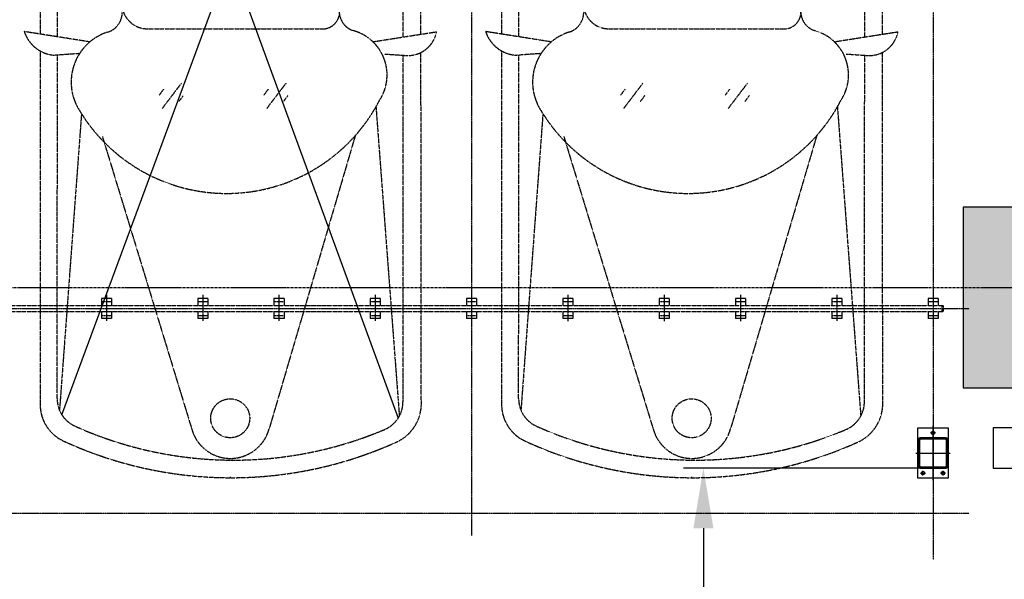
# Model space of a CAD drawing. Extents: x 5911478 to 6666873, y -28084 to 665074.
# Drawn here: x 6279619 to 6284527, y 42941 to 45731 of the extents above; entities that cross this region are included whole.
import ezdxf

# ---------------------------------------------------------------- set-up
doc = ezdxf.new("R2010")
doc.units = 0
doc.header["$LTSCALE"] = 10
for name, pattern in [('ACANSTGB', [0.354331, 0.15748, -0.03937, 0.03937, -0.03937, 0.03937, -0.03937]), ('CENTER', [2, 1.25, -0.25, 0.25, -0.25]), ('PHANTOM2', [1.25, 0.625, -0.125, 0.125, -0.125, 0.125, -0.125])]:
    doc.linetypes.add(name, pattern=pattern)
doc.layers.get('0').update_dxf_attribs({"linetype": 'CONTINUOUS'})
doc.layers.get('DEFPOINTS').update_dxf_attribs({"linetype": 'CONTINUOUS'})
for name, color, linetype in [('05', 4, 'CENTER'), ('1中心线', 1, 'CENTER'), ('1轮廓实线层', 7, 'CONTINUOUS'), ('4', 5, 'CONTINUOUS'), ('7粗实线', 7, 'CONTINUOUS'), ('COLUMN', 1, 'CONTINUOUS'), ('DOTE', 11, 'CENTER'), ('PUB_HATCH', 252, 'CONTINUOUS'), ('规划层', 4, 'CONTINUOUS')]:
    doc.layers.add(name, color=color, linetype=linetype)
doc.layers.add('3细实线', color=3, linetype='CONTINUOUS', lineweight=13)
doc.styles.add('MARK', font='txt')
doc.dimstyles.new('副本_STANDARD', dxfattribs={"dimtxt": 600, "dimasz": 300, "dimexe": 100, "dimexo": 0, "dimgap": 50, "dimtad": 1, "dimdec": 0, "dimzin": 0, "dimdsep": 46, "dimtxsty": 'MARK', "dimcen": 0.09, "dimclrd": 5, "dimclre": 4, "dimclrt": 7, "dimadec": 0, "dimazin": 0, "dimtfac": 1, "dimtdec": 0, "dimtmove": 0, "dimatfit": 3, "dimfxl": 0, "dimtolj": 1, "dimtzin": 0, "dimarcsym": 0})

# ---------------------------------------------------------------- blocks, each defined once
blk = doc.blocks.new('_FZH')
blk.add_lwpolyline([(-0.5, -0.5), (0.5, -0.5), (0.5, 0.5), (-0.5, 0.5)], close=True)
at = {"layer": 'PUB_HATCH'}
blk.add_solid([(-0.5, -0.5), (0.5, -0.5), (-0.5, 0.5), (0.5, 0.5)], dxfattribs=at)
blk = doc.blocks.new('*D4511')
at = {"layer": 'DEFPOINTS', "color": 0, "transparency": 16777216}
for p in [(6284220.5, 43495.7, -9), (6283027.2, 37495.7), (6284384.1, 37495.7)]:
    blk.add_point(p, dxfattribs=at)
at = {"layer": '规划层', "color": 4, "lineweight": -2, "transparency": 16777216}
for p, q in [((6284220.5, 43495.7), (6282927.2, 43495.7)), ((6284384.1, 37495.7), (6282927.2, 37495.7))]:
    blk.add_line(p, q, dxfattribs=at)
at = {"layer": '规划层', "color": 5, "lineweight": -2, "transparency": 16777216}
blk.add_line((6283027.2, 43195.7), (6283027.2, 37795.7), dxfattribs=at)
at = {"layer": '规划层', "color": 5, "transparency": 16777216}
for points in [[(6282977.2, 43195.7), (6283077.2, 43195.7), (6283027.2, 43495.7)], [(6282977.2, 37795.7), (6283077.2, 37795.7), (6283027.2, 37495.7)]]:
    blk.add_solid(points, dxfattribs=at)
at = {"layer": '规划层', "color": 7, "transparency": 16777216, "insert": (6282677.2, 40495.7), "char_height": 600, "attachment_point": 5, "rotation": 90, "style": 'MARK'}
blk.add_mtext('\\A1;6000', dxfattribs=at)
blk = doc.blocks.new('B')
at = {"layer": '3细实线'}
h = blk.add_hatch(dxfattribs=at)
h.set_pattern_fill('ANSI31', color=256, scale=3, style=0)
h.paths.add_polyline_path([(475.8, 4067.2), (410.8, 4067.2), (410.8, 4062.2), (475.8, 4062.2, -0.414214), (480.8, 4057.2), (480.8, 3992.2), (485.8, 3992.2), (485.8, 4057.2, 0.414214)])
h.paths.add_polyline_path([(410.8, 4062.2), (410.8, 4067.2), (345.8, 4067.2, 0.414214), (335.8, 4057.2), (335.8, 3992.2), (340.8, 3992.2), (340.8, 4057.2, -0.414214), (345.8, 4062.2)])
h.paths.add_polyline_path([(340.8, 3992.2), (335.8, 3992.2), (335.8, 3927.2, 0.414214), (345.8, 3917.2), (410.8, 3917.2), (410.8, 3922.2), (345.8, 3922.2, -0.414214), (340.8, 3927.2)])
h.paths.add_polyline_path([(485.8, 3992.2), (480.8, 3992.2), (480.8, 3927.2, -0.414214), (475.8, 3922.2), (410.8, 3922.2), (410.8, 3917.2), (475.8, 3917.2, 0.414214), (485.8, 3927.2)])
at = {"layer": '1中心线', "ltscale": 50}
for p, q in [((410.8, 4077.2), (410.8, 3907.2)), ((275.8, 3992.2), (545.8, 3992.2))]:
    blk.add_line(p, q, dxfattribs=at)
at = {"layer": '1中心线', "ltscale": 20}
for p, q in [((298.8, 4042.2), (322.8, 4042.2)), ((310.8, 4054.2), (310.8, 4030.2)), ((510.8, 3980.2), (510.8, 4004.2)), ((298.8, 3942.2), (322.8, 3942.2)), ((310.8, 3930.2), (310.8, 3954.2))]:
    blk.add_line(p, q, dxfattribs=at)
at = {"layer": '7粗实线'}
blk.add_lwpolyline([(285.8, 4067.2), (535.8, 4067.2), (535.8, 3917.2), (285.8, 3917.2)], close=True, dxfattribs=at)
for points in [[(345.8, 3917.2), (475.8, 3917.2, 0.414214), (485.8, 3927.2), (485.8, 4057.2, 0.414214), (475.8, 4067.2), (345.8, 4067.2, 0.414214), (335.8, 4057.2), (335.8, 3927.2, 0.414214)], [(345.8, 3922.2), (475.8, 3922.2, 0.414214), (480.8, 3927.2), (480.8, 4057.2, 0.414214), (475.8, 4062.2), (345.8, 4062.2, 0.414214), (340.8, 4057.2), (340.8, 3927.2, 0.414214)], [(345.8, 4057.2), (475.8, 4057.2, -0.414214), (480.8, 4052.2), (480.8, 3932.2, -0.414214), (475.8, 3927.2), (345.8, 3927.2, -0.414214), (340.8, 3932.2), (340.8, 4052.2, -0.414214)]]:
    blk.add_lwpolyline(points, format="xyb", close=True, dxfattribs=at)
for centre in [(310.8, 4042.2), (510.8, 3992.2), (310.8, 3942.2)]:
    blk.add_circle(centre, 9, dxfattribs=at)
blk = doc.blocks.new('A$C330C5485')
at = {"layer": '7粗实线', "rotation": 89.99999999999997}
blk.add_blockref('B', (4067.2, -285.8), dxfattribs=at)
blk = doc.blocks.new('A$C51CA0042')
at = {"layer": '4', "color": 3, "linetype": 'ACANSTGB'}
for p, q in [((1003.3, 4996.9), (1003.3, 5001.1)), ((379.7, 3294.7), (809.4, 4757.1)), ((1640.6, 3300.4), (1195.3, 4757.4)), ((276.9, 3152.3), (160.3, 4693.9)), ((1745.1, 3192.8), (1854.3, 4664.6)), ((50.7, 4636.3), (52.7, 2881.4)), ((142.1, 4622.4), (140.8, 2895.4)), ((1950.7, 2873.9), (1950.7, 4636.3)), ((1865.8, 4606.8), (1864.6, 2894.6)), ((725.4, 3034.8), (821.5, 3160.8)), ((1246.7, 3034.8), (1342.7, 3160.8)), ((716.2, 3096.7), (738.8, 3126.9)), ((813.9, 3064.6), (836.5, 3094.7)), ((1237.5, 3096.8), (1260.1, 3126.9)), ((1335.2, 3064.6), (1357.8, 3094.7)), ((233, 2889.1), (129.7, 2896.2)), ((1754.2, 2887), (1875.5, 2895.3)), ((292.4, 2827.9), (-25, 2778.3)), ((140.8, 2804.2), (138.8, 266)), ((1702.8, 2828.8), (2030.2, 2777.4)), ((1864.6, 2800.3), (1862.6, 264.8)), ((52.7, 2790.5), (50.7, 301.2)), ((1413.2, 2763.2), (537.6, 2763.9)), ((1950.7, 300), (1950.7, 2785.1)), ((460.4, 2660.8), (459.3, 1280.9)), ((1541.3, 2681.4), (1540.2, 1280.1)), ((234.9, 2279.5), (331, 2405.6)), ((225.7, 2341.5), (248.3, 2371.6)), ((1650.7, 2332.4), (1673.3, 2362.5)), ((1659.9, 2270.4), (1755.9, 2396.5)), ((323.4, 2309.3), (346, 2339.4)), ((1748.4, 2300.2), (1771, 2330.3)), ((218.5, 1554.3), (241.1, 1584.4)), ((227.7, 1492.3), (323.7, 1618.4)), ((1650.6, 1549.6), (1673.2, 1579.7)), ((1659.8, 1487.6), (1755.9, 1613.7)), ((316.2, 1522.1), (338.8, 1552.2)), ((1748.4, 1517.4), (1771, 1547.5)), ((1462, 1177), (513.7, 1177.7)), ((440.3, 1102.3), (174.6, 178.7)), ((1561.4, 1101.1), (1821.4, 177.5)), ((670.6, 815.8), (766.6, 941.9)), ((1191.8, 815.8), (1287.9, 941.9)), ((661.4, 877.8), (684, 907.9)), ((1182.6, 877.8), (1205.2, 907.9)), ((759.1, 845.6), (781.7, 875.7)), ((1280.4, 845.6), (1303, 875.7)), ((1656.2, 58.7), (345, 59.6)), ((1650.4, 0), (350.5, 0.9))]:
    blk.add_line(p, q, dxfattribs=at)
blk.add_circle((1003.3, 4704.7), 97.1, dxfattribs=at)
for centre, radius, start, end in [((998.8, 3002), 1998.9, 65.2123, 114.5423), ((986.3, 2982), 1931.2, 65.7568, 113.0025), ((1002.4, 4704.7), 200, 15.2571, 164.8125), ((261.1, 4631.3), 210.5, 116.1003, 178.6513), ((1750.7, 4636.3), 200, 0, 64.4709), ((292.1, 4622.3), 150, 113.7471, 179.9586), ((1715.8, 4606.9), 150, 359.96, 64.9707), ((1021.1, 2726.2), 857.7, 30.9086, 152.8236), ((1534.6, 3029.1), 261.6, 287.5257, 31.7688), ((450.5, 2993.7), 229.1, 147.1485, 253.9014), ((117.4, 2751.8), 144.9, 85.1526, 169.4603), ((1867.3, 2724.2), 171.3, 18.1185, 87.2685), ((357.3, 2674.9), 103.1, 359.9608, 73.2779), ((542.7, 2679.6), 84.4, 92.7464, 192.871), ((1416.5, 2636.2), 127, 10.7963, 91.4738), ((1644.4, 2681.3), 103.1, 107.5257, 179.9608), ((352.8, 2183.4), 224.1, 198.399, 299.2677), ((1650.1, 2178.2), 225, 237.1162, 333.2869), ((350.8, 2178.7), 259.7, 215.8002, 295.431), ((1655.7, 2168.4), 251.9, 243.3401, 325.155), ((264.6, 1439.2), 242.1, 238.9019, 324.5559), ((541.5, 1262), 84.4, 167.0507, 267.1568), ((1415.4, 1304.1), 127.1, 268.4618, 349.1297), ((1760.1, 1437.8), 246.3, 207.7569, 295.9905), ((270.2, 1379), 224.1, 234.3211, 331.9964), ((1748.6, 1384.6), 234.7, 208.3738, 298.7992), ((539.7, 1074.6), 103.1, 89.9608, 164.3736), ((1461.9, 1073.9), 103.1, 15.3085, 89.9608), ((986.2, 1873.8), 1314.6, 239.3279, 300.5901), ((350.7, 300.9), 300, 179.9562, 269.9578), ((1650.7, 300), 300, 269.9578, 0), ((345.1, 265.9), 206.3, 179.9608, 269.9608), ((1656.3, 265), 206.3, 269.9608, 359.9608)]:
    blk.add_arc(centre, radius, start, end, dxfattribs=at)
blk = doc.blocks.new('20221226.09300177')
at = {"color": 7}
for p, q in [((-6284077.5, -95946.1), (-6285732.3, -91419.3)), ((-6284056.4, -91436.2), (-6285724.2, -95944.9))]:
    blk.add_line(p, q, dxfattribs=at)
at = {"color": 1, "linetype": 'ByBlock'}
for p, q in [((-6288423.5, -91915.7), (-6288373.5, -91915.7)), ((-6288423.5, -91950.7), (-6288423.5, -91915.7)), ((-6288423.5, -91915.7), (-6288373.5, -91915.7)), ((-6288423.5, -91950.7), (-6288423.5, -91915.7)), ((-6288423.5, -91915.7), (-6288373.5, -91915.7)), ((-6288423.5, -91950.7), (-6288423.5, -91915.7)), ((-6288423.5, -91915.7), (-6288373.5, -91915.7)), ((-6288423.5, -91950.7), (-6288423.5, -91915.7)), ((-6288373.5, -91950.7), (-6288373.5, -91915.7)), ((-6288373.5, -91950.7), (-6288373.5, -91915.7)), ((-6288373.5, -91950.7), (-6288373.5, -91915.7)), ((-6288373.5, -91950.7), (-6288373.5, -91915.7)), ((-6287943.5, -91915.7), (-6287893.5, -91915.7)), ((-6287943.5, -91950.7), (-6287943.5, -91915.7)), ((-6287943.5, -91915.7), (-6287893.5, -91915.7)), ((-6287943.5, -91950.7), (-6287943.5, -91915.7)), ((-6287943.5, -91915.7), (-6287893.5, -91915.7)), ((-6287943.5, -91950.7), (-6287943.5, -91915.7)), ((-6287943.5, -91915.7), (-6287893.5, -91915.7)), ((-6287943.5, -91950.7), (-6287943.5, -91915.7)), ((-6287893.5, -91950.7), (-6287893.5, -91915.7)), ((-6287893.5, -91950.7), (-6287893.5, -91915.7)), ((-6287893.5, -91950.7), (-6287893.5, -91915.7)), ((-6287893.5, -91950.7), (-6287893.5, -91915.7)), ((-6287463.5, -91915.7), (-6287413.5, -91915.7)), ((-6287463.5, -91950.7), (-6287463.5, -91915.7)), ((-6287463.5, -91915.7), (-6287413.5, -91915.7)), ((-6287463.5, -91950.7), (-6287463.5, -91915.7)), ((-6287463.5, -91915.7), (-6287413.5, -91915.7)), ((-6287463.5, -91950.7), (-6287463.5, -91915.7)), ((-6287463.5, -91915.7), (-6287413.5, -91915.7)), ((-6287463.5, -91950.7), (-6287463.5, -91915.7)), ((-6287413.5, -91950.7), (-6287413.5, -91915.7)), ((-6287413.5, -91950.7), (-6287413.5, -91915.7)), ((-6287413.5, -91950.7), (-6287413.5, -91915.7)), ((-6287413.5, -91950.7), (-6287413.5, -91915.7)), ((-6287083.5, -91915.7), (-6287033.5, -91915.7)), ((-6287083.5, -91950.7), (-6287083.5, -91915.7)), ((-6287083.5, -91915.7), (-6287033.5, -91915.7)), ((-6287083.5, -91950.7), (-6287083.5, -91915.7)), ((-6287083.5, -91915.7), (-6287033.5, -91915.7)), ((-6287083.5, -91950.7), (-6287083.5, -91915.7)), ((-6287083.5, -91915.7), (-6287033.5, -91915.7)), ((-6287083.5, -91950.7), (-6287083.5, -91915.7)), ((-6287033.5, -91950.7), (-6287033.5, -91915.7)), ((-6287033.5, -91950.7), (-6287033.5, -91915.7)), ((-6287033.5, -91950.7), (-6287033.5, -91915.7)), ((-6287033.5, -91950.7), (-6287033.5, -91915.7)), ((-6286603.5, -91915.7), (-6286553.5, -91915.7)), ((-6286603.5, -91950.7), (-6286603.5, -91915.7)), ((-6286603.5, -91915.7), (-6286553.5, -91915.7)), ((-6286603.5, -91950.7), (-6286603.5, -91915.7)), ((-6286603.5, -91915.7), (-6286553.5, -91915.7)), ((-6286603.5, -91950.7), (-6286603.5, -91915.7)), ((-6286603.5, -91915.7), (-6286553.5, -91915.7)), ((-6286603.5, -91950.7), (-6286603.5, -91915.7)), ((-6286553.5, -91950.7), (-6286553.5, -91915.7)), ((-6286553.5, -91950.7), (-6286553.5, -91915.7)), ((-6286553.5, -91950.7), (-6286553.5, -91915.7)), ((-6286553.5, -91950.7), (-6286553.5, -91915.7)), ((-6286123.5, -91915.7), (-6286073.5, -91915.7)), ((-6286123.5, -91950.7), (-6286123.5, -91915.7)), ((-6286123.5, -91915.7), (-6286073.5, -91915.7)), ((-6286123.5, -91950.7), (-6286123.5, -91915.7)), ((-6286123.5, -91915.7), (-6286073.5, -91915.7)), ((-6286123.5, -91950.7), (-6286123.5, -91915.7)), ((-6286123.5, -91915.7), (-6286073.5, -91915.7)), ((-6286123.5, -91950.7), (-6286123.5, -91915.7)), ((-6286073.5, -91950.7), (-6286073.5, -91915.7)), ((-6286073.5, -91950.7), (-6286073.5, -91915.7)), ((-6286073.5, -91950.7), (-6286073.5, -91915.7)), ((-6286073.5, -91950.7), (-6286073.5, -91915.7)), ((-6285643.5, -91915.7), (-6285593.5, -91915.7)), ((-6285643.5, -91950.7), (-6285643.5, -91915.7)), ((-6285643.5, -91915.7), (-6285593.5, -91915.7)), ((-6285643.5, -91950.7), (-6285643.5, -91915.7)), ((-6285643.5, -91915.7), (-6285593.5, -91915.7)), ((-6285643.5, -91950.7), (-6285643.5, -91915.7)), ((-6285643.5, -91915.7), (-6285593.5, -91915.7)), ((-6285643.5, -91950.7), (-6285643.5, -91915.7)), ((-6285593.5, -91950.7), (-6285593.5, -91915.7)), ((-6285593.5, -91950.7), (-6285593.5, -91915.7)), ((-6285593.5, -91950.7), (-6285593.5, -91915.7)), ((-6285593.5, -91950.7), (-6285593.5, -91915.7)), ((-6285163.5, -91915.7), (-6285113.5, -91915.7)), ((-6285163.5, -91950.7), (-6285163.5, -91915.7)), ((-6285163.5, -91915.7), (-6285113.5, -91915.7)), ((-6285163.5, -91950.7), (-6285163.5, -91915.7)), ((-6285163.5, -91915.7), (-6285113.5, -91915.7)), ((-6285163.5, -91950.7), (-6285163.5, -91915.7)), ((-6285163.5, -91915.7), (-6285113.5, -91915.7)), ((-6285163.5, -91950.7), (-6285163.5, -91915.7)), ((-6285113.5, -91950.7), (-6285113.5, -91915.7)), ((-6285113.5, -91950.7), (-6285113.5, -91915.7)), ((-6285113.5, -91950.7), (-6285113.5, -91915.7)), ((-6285113.5, -91950.7), (-6285113.5, -91915.7)), ((-6284783.5, -91915.7), (-6284733.5, -91915.7)), ((-6284783.5, -91950.7), (-6284783.5, -91915.7)), ((-6284783.5, -91915.7), (-6284733.5, -91915.7)), ((-6284783.5, -91950.7), (-6284783.5, -91915.7)), ((-6284783.5, -91915.7), (-6284733.5, -91915.7)), ((-6284783.5, -91950.7), (-6284783.5, -91915.7)), ((-6284783.5, -91915.7), (-6284733.5, -91915.7)), ((-6284783.5, -91950.7), (-6284783.5, -91915.7)), ((-6284733.5, -91950.7), (-6284733.5, -91915.7)), ((-6284733.5, -91950.7), (-6284733.5, -91915.7)), ((-6284733.5, -91950.7), (-6284733.5, -91915.7)), ((-6284733.5, -91950.7), (-6284733.5, -91915.7)), ((-6284303.5, -91915.7), (-6284253.5, -91915.7)), ((-6284303.5, -91950.7), (-6284303.5, -91915.7)), ((-6284303.5, -91915.7), (-6284253.5, -91915.7)), ((-6284303.5, -91950.7), (-6284303.5, -91915.7)), ((-6284303.5, -91915.7), (-6284253.5, -91915.7)), ((-6284303.5, -91950.7), (-6284303.5, -91915.7)), ((-6284303.5, -91915.7), (-6284253.5, -91915.7)), ((-6284303.5, -91950.7), (-6284303.5, -91915.7)), ((-6284253.5, -91950.7), (-6284253.5, -91915.7)), ((-6284253.5, -91950.7), (-6284253.5, -91915.7)), ((-6284253.5, -91950.7), (-6284253.5, -91915.7)), ((-6284253.5, -91950.7), (-6284253.5, -91915.7)), ((-6288423.5, -92015.7), (-6288423.5, -91980.7)), ((-6288423.5, -92015.7), (-6288423.5, -91980.7)), ((-6288423.5, -92015.7), (-6288423.5, -91980.7)), ((-6288423.5, -92015.7), (-6288423.5, -91980.7)), ((-6288423.5, -92015.7), (-6288373.5, -92015.7)), ((-6288423.5, -92015.7), (-6288373.5, -92015.7)), ((-6288423.5, -92015.7), (-6288373.5, -92015.7)), ((-6288423.5, -92015.7), (-6288373.5, -92015.7)), ((-6288373.5, -92015.7), (-6288373.5, -91980.7)), ((-6288373.5, -92015.7), (-6288373.5, -91980.7)), ((-6288373.5, -92015.7), (-6288373.5, -91980.7)), ((-6288373.5, -92015.7), (-6288373.5, -91980.7)), ((-6287943.5, -92015.7), (-6287943.5, -91980.7)), ((-6287943.5, -92015.7), (-6287943.5, -91980.7)), ((-6287943.5, -92015.7), (-6287943.5, -91980.7)), ((-6287943.5, -92015.7), (-6287943.5, -91980.7)), ((-6287943.5, -92015.7), (-6287893.5, -92015.7)), ((-6287943.5, -92015.7), (-6287893.5, -92015.7)), ((-6287943.5, -92015.7), (-6287893.5, -92015.7)), ((-6287943.5, -92015.7), (-6287893.5, -92015.7)), ((-6287893.5, -92015.7), (-6287893.5, -91980.7)), ((-6287893.5, -92015.7), (-6287893.5, -91980.7)), ((-6287893.5, -92015.7), (-6287893.5, -91980.7)), ((-6287893.5, -92015.7), (-6287893.5, -91980.7)), ((-6287463.5, -92015.7), (-6287463.5, -91980.7)), ((-6287463.5, -92015.7), (-6287463.5, -91980.7)), ((-6287463.5, -92015.7), (-6287463.5, -91980.7)), ((-6287463.5, -92015.7), (-6287463.5, -91980.7)), ((-6287463.5, -92015.7), (-6287413.5, -92015.7)), ((-6287463.5, -92015.7), (-6287413.5, -92015.7)), ((-6287463.5, -92015.7), (-6287413.5, -92015.7)), ((-6287463.5, -92015.7), (-6287413.5, -92015.7)), ((-6287413.5, -92015.7), (-6287413.5, -91980.7)), ((-6287413.5, -92015.7), (-6287413.5, -91980.7)), ((-6287413.5, -92015.7), (-6287413.5, -91980.7)), ((-6287413.5, -92015.7), (-6287413.5, -91980.7)), ((-6287083.5, -92015.7), (-6287083.5, -91980.7)), ((-6287083.5, -92015.7), (-6287083.5, -91980.7)), ((-6287083.5, -92015.7), (-6287083.5, -91980.7)), ((-6287083.5, -92015.7), (-6287083.5, -91980.7)), ((-6287083.5, -92015.7), (-6287033.5, -92015.7)), ((-6287083.5, -92015.7), (-6287033.5, -92015.7)), ((-6287083.5, -92015.7), (-6287033.5, -92015.7)), ((-6287083.5, -92015.7), (-6287033.5, -92015.7)), ((-6287033.5, -92015.7), (-6287033.5, -91980.7)), ((-6287033.5, -92015.7), (-6287033.5, -91980.7)), ((-6287033.5, -92015.7), (-6287033.5, -91980.7)), ((-6287033.5, -92015.7), (-6287033.5, -91980.7)), ((-6286603.5, -92015.7), (-6286603.5, -91980.7)), ((-6286603.5, -92015.7), (-6286603.5, -91980.7)), ((-6286603.5, -92015.7), (-6286603.5, -91980.7)), ((-6286603.5, -92015.7), (-6286603.5, -91980.7)), ((-6286603.5, -92015.7), (-6286553.5, -92015.7)), ((-6286603.5, -92015.7), (-6286553.5, -92015.7)), ((-6286603.5, -92015.7), (-6286553.5, -92015.7)), ((-6286603.5, -92015.7), (-6286553.5, -92015.7)), ((-6286553.5, -92015.7), (-6286553.5, -91980.7)), ((-6286553.5, -92015.7), (-6286553.5, -91980.7)), ((-6286553.5, -92015.7), (-6286553.5, -91980.7)), ((-6286553.5, -92015.7), (-6286553.5, -91980.7)), ((-6286123.5, -92015.7), (-6286123.5, -91980.7)), ((-6286123.5, -92015.7), (-6286123.5, -91980.7)), ((-6286123.5, -92015.7), (-6286123.5, -91980.7)), ((-6286123.5, -92015.7), (-6286123.5, -91980.7)), ((-6286123.5, -92015.7), (-6286073.5, -92015.7)), ((-6286123.5, -92015.7), (-6286073.5, -92015.7)), ((-6286123.5, -92015.7), (-6286073.5, -92015.7)), ((-6286123.5, -92015.7), (-6286073.5, -92015.7)), ((-6286073.5, -92015.7), (-6286073.5, -91980.7)), ((-6286073.5, -92015.7), (-6286073.5, -91980.7)), ((-6286073.5, -92015.7), (-6286073.5, -91980.7)), ((-6286073.5, -92015.7), (-6286073.5, -91980.7)), ((-6285643.5, -92015.7), (-6285643.5, -91980.7)), ((-6285643.5, -92015.7), (-6285643.5, -91980.7)), ((-6285643.5, -92015.7), (-6285643.5, -91980.7)), ((-6285643.5, -92015.7), (-6285643.5, -91980.7)), ((-6285643.5, -92015.7), (-6285593.5, -92015.7)), ((-6285643.5, -92015.7), (-6285593.5, -92015.7)), ((-6285643.5, -92015.7), (-6285593.5, -92015.7)), ((-6285643.5, -92015.7), (-6285593.5, -92015.7)), ((-6285593.5, -92015.7), (-6285593.5, -91980.7)), ((-6285593.5, -92015.7), (-6285593.5, -91980.7)), ((-6285593.5, -92015.7), (-6285593.5, -91980.7)), ((-6285593.5, -92015.7), (-6285593.5, -91980.7)), ((-6285163.5, -92015.7), (-6285163.5, -91980.7)), ((-6285163.5, -92015.7), (-6285163.5, -91980.7)), ((-6285163.5, -92015.7), (-6285163.5, -91980.7)), ((-6285163.5, -92015.7), (-6285163.5, -91980.7)), ((-6285163.5, -92015.7), (-6285113.5, -92015.7)), ((-6285163.5, -92015.7), (-6285113.5, -92015.7)), ((-6285163.5, -92015.7), (-6285113.5, -92015.7)), ((-6285163.5, -92015.7), (-6285113.5, -92015.7)), ((-6285113.5, -92015.7), (-6285113.5, -91980.7)), ((-6285113.5, -92015.7), (-6285113.5, -91980.7)), ((-6285113.5, -92015.7), (-6285113.5, -91980.7)), ((-6285113.5, -92015.7), (-6285113.5, -91980.7)), ((-6284783.5, -92015.7), (-6284783.5, -91980.7)), ((-6284783.5, -92015.7), (-6284783.5, -91980.7)), ((-6284783.5, -92015.7), (-6284783.5, -91980.7)), ((-6284783.5, -92015.7), (-6284783.5, -91980.7)), ((-6284783.5, -92015.7), (-6284733.5, -92015.7)), ((-6284783.5, -92015.7), (-6284733.5, -92015.7)), ((-6284783.5, -92015.7), (-6284733.5, -92015.7)), ((-6284783.5, -92015.7), (-6284733.5, -92015.7)), ((-6284733.5, -92015.7), (-6284733.5, -91980.7)), ((-6284733.5, -92015.7), (-6284733.5, -91980.7)), ((-6284733.5, -92015.7), (-6284733.5, -91980.7)), ((-6284733.5, -92015.7), (-6284733.5, -91980.7)), ((-6284303.5, -92015.7), (-6284303.5, -91980.7)), ((-6284303.5, -92015.7), (-6284303.5, -91980.7)), ((-6284303.5, -92015.7), (-6284303.5, -91980.7)), ((-6284303.5, -92015.7), (-6284303.5, -91980.7)), ((-6284303.5, -92015.7), (-6284253.5, -92015.7)), ((-6284303.5, -92015.7), (-6284253.5, -92015.7)), ((-6284303.5, -92015.7), (-6284253.5, -92015.7)), ((-6284303.5, -92015.7), (-6284253.5, -92015.7)), ((-6284253.5, -92015.7), (-6284253.5, -91980.7)), ((-6284253.5, -92015.7), (-6284253.5, -91980.7)), ((-6284253.5, -92015.7), (-6284253.5, -91980.7)), ((-6284253.5, -92015.7), (-6284253.5, -91980.7))]:
    blk.add_line(p, q, dxfattribs=at)
at = {"color": 1, "linetype": 'ACANSTGB'}
for p, q in [((-6281448.5, -91950.7), (-6288448.5, -91950.7)), ((-6281448.5, -91950.7), (-6288448.5, -91950.7)), ((-6281448.5, -91950.7), (-6288448.5, -91950.7)), ((-6281448.5, -91950.7), (-6288448.5, -91950.7)), ((-6281448.5, -91980.7), (-6288448.5, -91980.7)), ((-6281448.5, -91980.7), (-6288448.5, -91980.7)), ((-6281448.5, -91980.7), (-6288448.5, -91980.7)), ((-6281448.5, -91980.7), (-6288448.5, -91980.7))]:
    blk.add_line(p, q, dxfattribs=at)
at = {"color": 1, "linetype": 'PHANTOM2'}
for p, q in [((-6288448.5, -91980.7), (-6288448.5, -91950.7)), ((-6288448.5, -91980.7), (-6288448.5, -91950.7)), ((-6288448.5, -91980.7), (-6288448.5, -91950.7)), ((-6288448.5, -91980.7), (-6288448.5, -91950.7)), ((-6288448.5, -91980.7), (-6288448.5, -91950.7)), ((-6288448.5, -91980.7), (-6288448.5, -91950.7)), ((-6288448.5, -91980.7), (-6288448.5, -91950.7)), ((-6288448.5, -91980.7), (-6288448.5, -91950.7)), ((-6288442.5, -91980.7), (-6288442.5, -91950.7)), ((-6288442.5, -91980.7), (-6288442.5, -91950.7)), ((-6288442.5, -91980.7), (-6288442.5, -91950.7)), ((-6288442.5, -91980.7), (-6288442.5, -91950.7))]:
    blk.add_line(p, q, dxfattribs=at)
at = {"layer": '05', "color": 1, "ltscale": 0.1}
for p, q in [((-6288398.6, -96595.7), (-6288398.5, -90715.7)), ((-6286098.6, -96595.7), (-6286098.5, -90834.2)), ((-6281318.5, -90945.7), (-6288578.5, -90945.7)), ((-6288398.5, -92033.7), (-6288398.5, -91903.7)), ((-6288398.5, -92033.7), (-6288398.5, -91903.7)), ((-6288398.5, -92033.7), (-6288398.5, -91903.7)), ((-6288398.5, -92033.7), (-6288398.5, -91903.7)), ((-6287918.5, -92033.7), (-6287918.5, -91903.7)), ((-6287918.5, -92033.7), (-6287918.5, -91903.7)), ((-6287918.5, -92033.7), (-6287918.5, -91903.7)), ((-6287918.5, -92033.7), (-6287918.5, -91903.7)), ((-6287438.5, -92033.8), (-6287438.5, -91903.7)), ((-6287438.5, -92033.8), (-6287438.5, -91903.7)), ((-6287438.5, -92033.8), (-6287438.5, -91903.7)), ((-6287438.5, -92033.8), (-6287438.5, -91903.7)), ((-6287058.5, -92033.8), (-6287058.5, -91903.7)), ((-6287058.5, -92033.8), (-6287058.5, -91903.7)), ((-6287058.5, -92033.8), (-6287058.5, -91903.7)), ((-6287058.5, -92033.8), (-6287058.5, -91903.7)), ((-6286578.5, -92033.8), (-6286578.5, -91903.7)), ((-6286578.5, -92033.8), (-6286578.5, -91903.7)), ((-6286578.5, -92033.8), (-6286578.5, -91903.7)), ((-6286578.5, -92033.8), (-6286578.5, -91903.7)), ((-6286098.5, -92033.8), (-6286098.5, -91903.8)), ((-6286098.5, -92033.8), (-6286098.5, -91903.8)), ((-6286098.5, -92033.8), (-6286098.5, -91903.8)), ((-6286098.5, -92033.8), (-6286098.5, -91903.8)), ((-6285618.5, -92033.8), (-6285618.5, -91903.8)), ((-6285618.5, -92033.8), (-6285618.5, -91903.8)), ((-6285618.5, -92033.8), (-6285618.5, -91903.8)), ((-6285618.5, -92033.8), (-6285618.5, -91903.8)), ((-6285138.5, -92033.8), (-6285138.5, -91903.8)), ((-6285138.5, -92033.8), (-6285138.5, -91903.8)), ((-6285138.5, -92033.8), (-6285138.5, -91903.8)), ((-6285138.5, -92033.8), (-6285138.5, -91903.8)), ((-6284758.5, -92033.8), (-6284758.5, -91903.8)), ((-6284758.5, -92033.8), (-6284758.5, -91903.8)), ((-6284758.5, -92033.8), (-6284758.5, -91903.8)), ((-6284758.5, -92033.8), (-6284758.5, -91903.8)), ((-6284278.5, -92033.8), (-6284278.5, -91903.8)), ((-6284278.5, -92033.8), (-6284278.5, -91903.8)), ((-6284278.5, -92033.8), (-6284278.5, -91903.8)), ((-6284278.5, -92033.8), (-6284278.5, -91903.8)), ((-6281318.5, -91965.7), (-6288578.5, -91965.7)), ((-6288377.5, -91930.7), (-6288420, -91930.7)), ((-6288377.5, -91930.7), (-6288420, -91930.7)), ((-6288377.5, -91930.7), (-6288420, -91930.7)), ((-6288377.5, -91930.7), (-6288420, -91930.7)), ((-6287897.5, -91930.7), (-6287940, -91930.7)), ((-6287897.5, -91930.7), (-6287940, -91930.7)), ((-6287897.5, -91930.7), (-6287940, -91930.7)), ((-6287897.5, -91930.7), (-6287940, -91930.7)), ((-6287417.5, -91930.7), (-6287460, -91930.7)), ((-6287417.5, -91930.7), (-6287460, -91930.7)), ((-6287417.5, -91930.7), (-6287460, -91930.7)), ((-6287417.5, -91930.7), (-6287460, -91930.7)), ((-6287037.5, -91930.7), (-6287080, -91930.7)), ((-6287037.5, -91930.7), (-6287080, -91930.7)), ((-6287037.5, -91930.7), (-6287080, -91930.7)), ((-6287037.5, -91930.7), (-6287080, -91930.7)), ((-6286557.5, -91930.7), (-6286600, -91930.7)), ((-6286557.5, -91930.7), (-6286600, -91930.7)), ((-6286557.5, -91930.7), (-6286600, -91930.7)), ((-6286557.5, -91930.7), (-6286600, -91930.7)), ((-6286077.5, -91930.7), (-6286120, -91930.7)), ((-6286077.5, -91930.7), (-6286120, -91930.7)), ((-6286077.5, -91930.7), (-6286120, -91930.7)), ((-6286077.5, -91930.7), (-6286120, -91930.7)), ((-6285597.5, -91930.7), (-6285640, -91930.7)), ((-6285597.5, -91930.7), (-6285640, -91930.7)), ((-6285597.5, -91930.7), (-6285640, -91930.7)), ((-6285597.5, -91930.7), (-6285640, -91930.7)), ((-6285117.5, -91930.7), (-6285160, -91930.7)), ((-6285117.5, -91930.7), (-6285160, -91930.7)), ((-6285117.5, -91930.7), (-6285160, -91930.7)), ((-6285117.5, -91930.7), (-6285160, -91930.7)), ((-6284737.5, -91930.7), (-6284780, -91930.7)), ((-6284737.5, -91930.7), (-6284780, -91930.7)), ((-6284737.5, -91930.7), (-6284780, -91930.7)), ((-6284737.5, -91930.7), (-6284780, -91930.7)), ((-6284257.5, -91930.7), (-6284300, -91930.7)), ((-6284257.5, -91930.7), (-6284300, -91930.7)), ((-6284257.5, -91930.7), (-6284300, -91930.7)), ((-6284257.5, -91930.7), (-6284300, -91930.7)), ((-6288377.5, -92000.7), (-6288420, -92000.7)), ((-6288377.5, -92000.7), (-6288420, -92000.7)), ((-6288377.5, -92000.7), (-6288420, -92000.7)), ((-6288377.5, -92000.7), (-6288420, -92000.7)), ((-6287897.5, -92000.7), (-6287940, -92000.7)), ((-6287897.5, -92000.7), (-6287940, -92000.7)), ((-6287897.5, -92000.7), (-6287940, -92000.7)), ((-6287897.5, -92000.7), (-6287940, -92000.7)), ((-6287417.5, -92000.7), (-6287460, -92000.7)), ((-6287417.5, -92000.7), (-6287460, -92000.7)), ((-6287417.5, -92000.7), (-6287460, -92000.7)), ((-6287417.5, -92000.7), (-6287460, -92000.7)), ((-6287037.5, -92000.7), (-6287080, -92000.7)), ((-6287037.5, -92000.7), (-6287080, -92000.7)), ((-6287037.5, -92000.7), (-6287080, -92000.7)), ((-6287037.5, -92000.7), (-6287080, -92000.7)), ((-6286557.5, -92000.7), (-6286600, -92000.7)), ((-6286557.5, -92000.7), (-6286600, -92000.7)), ((-6286557.5, -92000.7), (-6286600, -92000.7)), ((-6286557.5, -92000.7), (-6286600, -92000.7)), ((-6286077.5, -92000.7), (-6286120, -92000.7)), ((-6286077.5, -92000.7), (-6286120, -92000.7)), ((-6286077.5, -92000.7), (-6286120, -92000.7)), ((-6286077.5, -92000.7), (-6286120, -92000.7)), ((-6285597.5, -92000.7), (-6285640, -92000.7)), ((-6285597.5, -92000.7), (-6285640, -92000.7)), ((-6285597.5, -92000.7), (-6285640, -92000.7)), ((-6285597.5, -92000.7), (-6285640, -92000.7)), ((-6285117.5, -92000.7), (-6285160, -92000.7)), ((-6285117.5, -92000.7), (-6285160, -92000.7)), ((-6285117.5, -92000.7), (-6285160, -92000.7)), ((-6285117.5, -92000.7), (-6285160, -92000.7)), ((-6284737.5, -92000.7), (-6284780, -92000.7)), ((-6284737.5, -92000.7), (-6284780, -92000.7)), ((-6284737.5, -92000.7), (-6284780, -92000.7)), ((-6284737.5, -92000.7), (-6284780, -92000.7)), ((-6284257.5, -92000.7), (-6284300, -92000.7)), ((-6284257.5, -92000.7), (-6284300, -92000.7)), ((-6284257.5, -92000.7), (-6284300, -92000.7)), ((-6284257.5, -92000.7), (-6284300, -92000.7))]:
    blk.add_line(p, q, dxfattribs=at)
at = {"layer": '1轮廓实线层', "color": 0, "rotation": 359.999324000837}
for p in [(-6288198.8, -96123.6), (-6285898.8, -96123.6)]:
    blk.add_blockref('A$C51CA0042', p, dxfattribs=at)
at = {"layer": '规划层', "color": 0, "linetype": 'ByBlock', "rotation": 179.9993240008401}
blk.add_blockref('A$C330C5485', (-6288323.5, -91120.7), dxfattribs=at)
blk = doc.blocks.new('20231017.16142295')
at = {"layer": '规划层', "color": 7, "rotation": 179.9999999999983}
blk.add_blockref('20221226.09300177', (-12388816.2, -468537.2, -9), dxfattribs=at)

msp = doc.modelspace()

# ---------------------------------------------------------------- linework, layer by layer
at = {"layer": 'COLUMN', "color": 2}
for p, q in [((6285071.8, 43695.7), (6284471.8, 43695.7)), ((6284471.8, 43695.7), (6284471.8, 43495.7)), ((6284471.8, 43495.7), (6285071.8, 43495.7))]:
    msp.add_line(p, q, dxfattribs=at)
at = {"layer": 'DOTE'}
msp.add_line((6179530, 44395.7), (6437128.4, 44395.7), dxfattribs=at)

# ---------------------------------------------------------------- block references
at = {"layer": 'COLUMN', "xscale": 899.9999998668209, "yscale": 899.9999998668209, "zscale": 899.9999998668209, "rotation": 359.9999999985427}
msp.add_blockref('_FZH', (6284771.8, 44345.7), dxfattribs=at)
at = {"layer": '规划层', "color": 7}
msp.add_blockref('20231017.16142295', (12384589.4, 420862.2), dxfattribs=at)

# ---------------------------------------------------------------- dimensions: what is measured, and where the dimension line sits
dim = msp.add_linear_dim(base=(6283027.2, 37495.7), p1=(6284220.5, 43495.7, -9), p2=(6284384.1, 37495.7), angle=90, dimstyle='副本_STANDARD', override={"dimfxl": 100}, dxfattribs=at)
dim.commit()
dim.dimension.update_dxf_attribs({"geometry": '*D4511', "text_midpoint": (6282677.2, 40495.7)})

doc.saveas('drawing.dxf')
